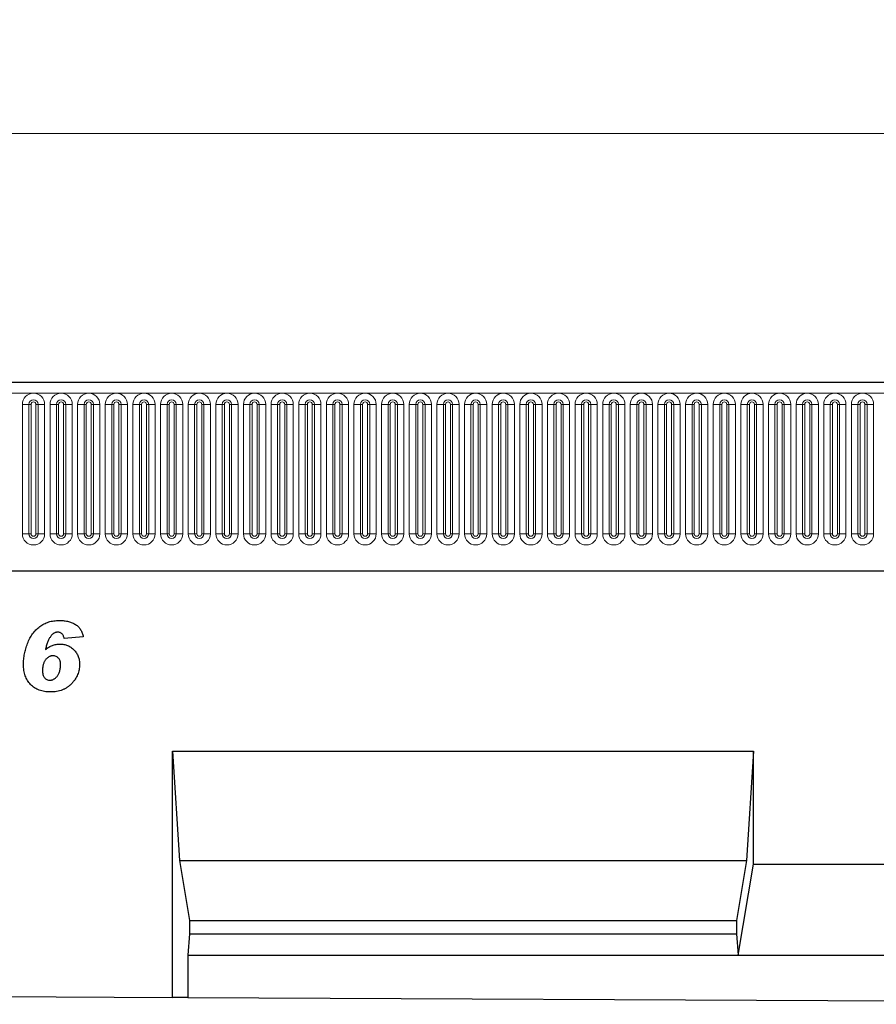
# Model space of a CAD drawing. Units: millimetres. Extents: x 0 to 1506, y 0 to 1228.
# Drawn here: x 318 to 352, y 175 to 214 of the extents above; entities that cross this region are included whole.
import ezdxf

# ---------------------------------------------------------------- set-up
doc = ezdxf.new("R2010")
doc.units = ezdxf.units.MM
doc.styles.add('SLDTEXTSTYLE1', font='TXT', dxfattribs={"width": 0.75})
doc.dimstyles.new('SLDDIMSTYLE3', dxfattribs={"dimtxt": 3.5, "dimasz": 3.302, "dimexe": 0, "dimexo": 0.0625, "dimgap": 0.875, "dimtad": 1, "dimlfac": 5, "dimrnd": 1e-09, "dimzin": 12, "dimdsep": 46, "dimtxsty": 'SLDTEXTSTYLE1', "dimsah": 1, "dimcen": 0.09, "dimadec": 0, "dimazin": 3, "dimtfac": 1, "dimtofl": 0, "dimtmove": 0, "dimatfit": 3, "dimfxl": 0, "dimfrac": 2, "dimtolj": 1, "dimtzin": 12, "dimarcsym": 0})

# ---------------------------------------------------------------- blocks, each defined once
blk = doc.blocks.new('_D_7')
at = {"color": 179, "linetype": 'Continuous', "lineweight": 18}
for p, q in [((185.763, 196.258), (185.763, 210.578)), ((385.763, 196.258), (385.763, 210.578)), ((185.763, 209.578), (385.763, 209.578))]:
    blk.add_line(p, q, dxfattribs=at)
for points in [[(185.763, 209.578), (189.065, 209.07), (189.065, 210.086)], [(385.763, 209.578), (382.461, 210.086), (382.461, 209.07)]]:
    blk.add_solid(points, dxfattribs=at)
at = {"color": 179, "linetype": 'Continuous', "lineweight": 18, "insert": (280.591, 214.089), "char_height": 3.5, "attachment_point": 1, "style": 'SLDTEXTSTYLE1'}
blk.add_mtext('1000', dxfattribs=at)

msp = doc.modelspace()

# ---------------------------------------------------------------- linework, layer by layer
at = {"color": 7, "linetype": 'Continuous', "lineweight": 25}
for p, q in [((385.5632, 199.5775), (185.9632, 199.5775)), ((192.0067, 192.0175), (379.5196, 192.0175)), ((320.505, 189.3634), (319.7413, 189.2946)), ((318.9857, 188.8668), (318.993, 188.8588)), ((324.0952, 184.7755), (347.4292, 184.7755)), ((324.0952, 174.885), (324.0952, 184.7755)), ((324.0952, 184.7755), (324.3751, 180.3755)), ((347.4292, 184.7755), (347.1492, 180.3755)), ((347.4292, 180.2277), (347.4292, 184.7755)), ((324.3751, 180.3755), (324.7776, 177.9755)), ((324.3751, 180.3755), (347.1492, 180.3755)), ((347.1492, 180.3755), (346.7467, 177.9755)), ((346.8167, 176.5755), (347.4292, 180.2277)), ((347.4292, 180.2277), (357.4292, 180.2277)), ((324.7776, 177.9755), (324.7776, 177.4415)), ((324.7776, 177.9755), (346.7467, 177.9755)), ((346.7467, 177.9755), (346.7467, 177.4415)), ((324.7776, 177.4415), (324.7076, 176.5755)), ((324.7776, 177.4415), (346.7467, 177.4415)), ((346.7467, 177.4415), (346.8167, 176.5755)), ((324.7076, 176.5755), (324.7076, 174.882)), ((324.7076, 176.5755), (346.8167, 176.5755)), ((346.8167, 176.5755), (358.0416, 176.5755)), ((314.0952, 174.9349), (324.0952, 174.885)), ((324.7076, 174.882), (324.0952, 174.885)), ((324.7076, 174.882), (380.1507, 174.6052))]:
    msp.add_line(p, q, dxfattribs=at)
at = {"color": 8, "linetype": 'Continuous', "lineweight": 18}
for p, q in [((185.9632, 199.1525), (385.5632, 199.1525)), ((318.0617, 198.7025), (318.0617, 193.5025)), ((318.0617, 198.7025), (318.3216, 198.7025)), ((318.3216, 193.5025), (318.3216, 198.7025)), ((318.3216, 198.7025), (318.4082, 198.7025)), ((318.4082, 193.5025), (318.4082, 198.7025)), ((318.6082, 198.7025), (318.6948, 198.7025)), ((318.6082, 193.5025), (318.6082, 198.7025)), ((318.6948, 198.7025), (318.9546, 198.7025)), ((318.6948, 198.7025), (318.6948, 193.5025)), ((318.9546, 193.5025), (318.9546, 198.7025)), ((319.1717, 198.7025), (319.1717, 193.5025)), ((319.1717, 198.7025), (319.4316, 198.7025)), ((319.4316, 193.5025), (319.4316, 198.7025)), ((319.4316, 198.7025), (319.5182, 198.7025)), ((319.5182, 193.5025), (319.5182, 198.7025)), ((319.7182, 198.7025), (319.8048, 198.7025)), ((319.7182, 193.5025), (319.7182, 198.7025)), ((319.8048, 198.7025), (320.0646, 198.7025)), ((319.8048, 198.7025), (319.8048, 193.5025)), ((320.0646, 193.5025), (320.0646, 198.7025)), ((320.2817, 198.7025), (320.2817, 193.5025)), ((320.2817, 198.7025), (320.5416, 198.7025)), ((320.5416, 193.5025), (320.5416, 198.7025)), ((320.5416, 198.7025), (320.6282, 198.7025)), ((320.6282, 193.5025), (320.6282, 198.7025)), ((320.8282, 198.7025), (320.9148, 198.7025)), ((320.8282, 193.5025), (320.8282, 198.7025)), ((320.9148, 198.7025), (321.1746, 198.7025)), ((320.9148, 198.7025), (320.9148, 193.5025)), ((321.1746, 193.5025), (321.1746, 198.7025)), ((321.3917, 198.7025), (321.3917, 193.5025)), ((321.3917, 198.7025), (321.6516, 198.7025)), ((321.6516, 193.5025), (321.6516, 198.7025)), ((321.6516, 198.7025), (321.7382, 198.7025)), ((321.7382, 193.5025), (321.7382, 198.7025)), ((321.9382, 198.7025), (322.0248, 198.7025)), ((321.9382, 193.5025), (321.9382, 198.7025)), ((322.0248, 198.7025), (322.2846, 198.7025)), ((322.0248, 198.7025), (322.0248, 193.5025)), ((322.2846, 193.5025), (322.2846, 198.7025)), ((322.5017, 198.7025), (322.5017, 193.5025)), ((322.5017, 198.7025), (322.7616, 198.7025)), ((322.7616, 193.5025), (322.7616, 198.7025)), ((322.7616, 198.7025), (322.8482, 198.7025)), ((322.8482, 193.5025), (322.8482, 198.7025)), ((323.0482, 198.7025), (323.1348, 198.7025)), ((323.0482, 193.5025), (323.0482, 198.7025)), ((323.1348, 198.7025), (323.3946, 198.7025)), ((323.1348, 198.7025), (323.1348, 193.5025)), ((323.3946, 193.5025), (323.3946, 198.7025)), ((323.6117, 198.7025), (323.6117, 193.5025)), ((323.6117, 198.7025), (323.8716, 198.7025)), ((323.8716, 193.5025), (323.8716, 198.7025)), ((323.8716, 198.7025), (323.9582, 198.7025)), ((323.9582, 193.5025), (323.9582, 198.7025)), ((324.1582, 198.7025), (324.2448, 198.7025)), ((324.1582, 193.5025), (324.1582, 198.7025)), ((324.2448, 198.7025), (324.5046, 198.7025)), ((324.2448, 198.7025), (324.2448, 193.5025)), ((324.5046, 193.5025), (324.5046, 198.7025)), ((324.7217, 198.7025), (324.7217, 193.5025)), ((324.7217, 198.7025), (324.9816, 198.7025)), ((324.9816, 193.5025), (324.9816, 198.7025)), ((324.9816, 198.7025), (325.0682, 198.7025)), ((325.0682, 193.5025), (325.0682, 198.7025)), ((325.2682, 198.7025), (325.3548, 198.7025)), ((325.2682, 193.5025), (325.2682, 198.7025)), ((325.3548, 198.7025), (325.6146, 198.7025)), ((325.3548, 198.7025), (325.3548, 193.5025)), ((325.6146, 193.5025), (325.6146, 198.7025)), ((325.8317, 198.7025), (325.8317, 193.5025)), ((325.8317, 198.7025), (326.0916, 198.7025)), ((326.0916, 193.5025), (326.0916, 198.7025)), ((326.0916, 198.7025), (326.1782, 198.7025)), ((326.1782, 193.5025), (326.1782, 198.7025)), ((326.3782, 198.7025), (326.4648, 198.7025)), ((326.3782, 193.5025), (326.3782, 198.7025)), ((326.4648, 198.7025), (326.7246, 198.7025)), ((326.4648, 198.7025), (326.4648, 193.5025)), ((326.7246, 193.5025), (326.7246, 198.7025)), ((326.9417, 198.7025), (326.9417, 193.5025)), ((326.9417, 198.7025), (327.2016, 198.7025)), ((327.2016, 193.5025), (327.2016, 198.7025)), ((327.2016, 198.7025), (327.2882, 198.7025)), ((327.2882, 193.5025), (327.2882, 198.7025)), ((327.4882, 198.7025), (327.5748, 198.7025)), ((327.4882, 193.5025), (327.4882, 198.7025)), ((327.5748, 198.7025), (327.8346, 198.7025)), ((327.5748, 198.7025), (327.5748, 193.5025)), ((327.8346, 193.5025), (327.8346, 198.7025)), ((328.0517, 198.7025), (328.0517, 193.5025)), ((328.0517, 198.7025), (328.3116, 198.7025)), ((328.3116, 193.5025), (328.3116, 198.7025)), ((328.3116, 198.7025), (328.3982, 198.7025)), ((328.3982, 193.5025), (328.3982, 198.7025)), ((328.5982, 198.7025), (328.6848, 198.7025)), ((328.5982, 193.5025), (328.5982, 198.7025)), ((328.6848, 198.7025), (328.9446, 198.7025)), ((328.6848, 198.7025), (328.6848, 193.5025)), ((328.9446, 193.5025), (328.9446, 198.7025)), ((329.1617, 198.7025), (329.1617, 193.5025)), ((329.1617, 198.7025), (329.4216, 198.7025)), ((329.4216, 193.5025), (329.4216, 198.7025)), ((329.4216, 198.7025), (329.5082, 198.7025)), ((329.5082, 193.5025), (329.5082, 198.7025)), ((329.7082, 198.7025), (329.7948, 198.7025)), ((329.7082, 193.5025), (329.7082, 198.7025)), ((329.7948, 198.7025), (330.0546, 198.7025)), ((329.7948, 198.7025), (329.7948, 193.5025)), ((330.0546, 193.5025), (330.0546, 198.7025)), ((330.2717, 198.7025), (330.2717, 193.5025)), ((330.2717, 198.7025), (330.5316, 198.7025)), ((330.5316, 193.5025), (330.5316, 198.7025)), ((330.5316, 198.7025), (330.6182, 198.7025)), ((330.6182, 193.5025), (330.6182, 198.7025)), ((330.8182, 198.7025), (330.9048, 198.7025)), ((330.8182, 193.5025), (330.8182, 198.7025)), ((330.9048, 198.7025), (331.1646, 198.7025)), ((330.9048, 198.7025), (330.9048, 193.5025)), ((331.1646, 193.5025), (331.1646, 198.7025)), ((331.3817, 198.7025), (331.3817, 193.5025)), ((331.3817, 198.7025), (331.6416, 198.7025)), ((331.6416, 193.5025), (331.6416, 198.7025)), ((331.6416, 198.7025), (331.7282, 198.7025)), ((331.7282, 193.5025), (331.7282, 198.7025)), ((331.9282, 198.7025), (332.0148, 198.7025)), ((331.9282, 193.5025), (331.9282, 198.7025)), ((332.0148, 198.7025), (332.2746, 198.7025)), ((332.0148, 198.7025), (332.0148, 193.5025)), ((332.2746, 193.5025), (332.2746, 198.7025)), ((332.4917, 198.7025), (332.4917, 193.5025)), ((332.4917, 198.7025), (332.7516, 198.7025)), ((332.7516, 193.5025), (332.7516, 198.7025)), ((332.7516, 198.7025), (332.8382, 198.7025)), ((332.8382, 193.5025), (332.8382, 198.7025)), ((333.0382, 198.7025), (333.1248, 198.7025)), ((333.0382, 193.5025), (333.0382, 198.7025)), ((333.1248, 198.7025), (333.3846, 198.7025)), ((333.1248, 198.7025), (333.1248, 193.5025)), ((333.3846, 193.5025), (333.3846, 198.7025)), ((333.6017, 198.7025), (333.6017, 193.5025)), ((333.6017, 198.7025), (333.8616, 198.7025)), ((333.8616, 193.5025), (333.8616, 198.7025)), ((333.8616, 198.7025), (333.9482, 198.7025)), ((333.9482, 193.5025), (333.9482, 198.7025)), ((334.1482, 198.7025), (334.2348, 198.7025)), ((334.1482, 193.5025), (334.1482, 198.7025)), ((334.2348, 198.7025), (334.4946, 198.7025)), ((334.2348, 198.7025), (334.2348, 193.5025)), ((334.4946, 193.5025), (334.4946, 198.7025)), ((334.7117, 198.7025), (334.7117, 193.5025)), ((334.7117, 198.7025), (334.9716, 198.7025)), ((334.9716, 193.5025), (334.9716, 198.7025)), ((334.9716, 198.7025), (335.0582, 198.7025)), ((335.0582, 193.5025), (335.0582, 198.7025)), ((335.2582, 198.7025), (335.3448, 198.7025)), ((335.2582, 193.5025), (335.2582, 198.7025)), ((335.3448, 198.7025), (335.6046, 198.7025)), ((335.3448, 198.7025), (335.3448, 193.5025)), ((335.6046, 193.5025), (335.6046, 198.7025)), ((335.8217, 198.7025), (335.8217, 193.5025)), ((335.8217, 198.7025), (336.0816, 198.7025)), ((336.0816, 193.5025), (336.0816, 198.7025)), ((336.0816, 198.7025), (336.1682, 198.7025)), ((336.1682, 193.5025), (336.1682, 198.7025)), ((336.3682, 198.7025), (336.4548, 198.7025)), ((336.3682, 193.5025), (336.3682, 198.7025)), ((336.4548, 198.7025), (336.7146, 198.7025)), ((336.4548, 198.7025), (336.4548, 193.5025)), ((336.7146, 193.5025), (336.7146, 198.7025)), ((336.9317, 198.7025), (336.9317, 193.5025)), ((336.9317, 198.7025), (337.1916, 198.7025)), ((337.1916, 193.5025), (337.1916, 198.7025)), ((337.1916, 198.7025), (337.2782, 198.7025)), ((337.2782, 193.5025), (337.2782, 198.7025)), ((337.4782, 198.7025), (337.5648, 198.7025)), ((337.4782, 193.5025), (337.4782, 198.7025)), ((337.5648, 198.7025), (337.8246, 198.7025)), ((337.5648, 198.7025), (337.5648, 193.5025)), ((337.8246, 193.5025), (337.8246, 198.7025)), ((338.0417, 198.7025), (338.0417, 193.5025)), ((338.0417, 198.7025), (338.3016, 198.7025)), ((338.3016, 193.5025), (338.3016, 198.7025)), ((338.3016, 198.7025), (338.3882, 198.7025)), ((338.3882, 193.5025), (338.3882, 198.7025)), ((338.5882, 198.7025), (338.6748, 198.7025)), ((338.5882, 193.5025), (338.5882, 198.7025)), ((338.6748, 198.7025), (338.9346, 198.7025)), ((338.6748, 198.7025), (338.6748, 193.5025)), ((338.9346, 193.5025), (338.9346, 198.7025)), ((339.1517, 198.7025), (339.1517, 193.5025)), ((339.1517, 198.7025), (339.4116, 198.7025)), ((339.4116, 193.5025), (339.4116, 198.7025)), ((339.4116, 198.7025), (339.4982, 198.7025)), ((339.4982, 193.5025), (339.4982, 198.7025)), ((339.6982, 198.7025), (339.7848, 198.7025)), ((339.6982, 193.5025), (339.6982, 198.7025)), ((339.7848, 198.7025), (340.0446, 198.7025)), ((339.7848, 198.7025), (339.7848, 193.5025)), ((340.0446, 193.5025), (340.0446, 198.7025)), ((340.2617, 198.7025), (340.2617, 193.5025)), ((340.2617, 198.7025), (340.5216, 198.7025)), ((340.5216, 193.5025), (340.5216, 198.7025)), ((340.5216, 198.7025), (340.6082, 198.7025)), ((340.6082, 193.5025), (340.6082, 198.7025)), ((340.8082, 198.7025), (340.8948, 198.7025)), ((340.8082, 193.5025), (340.8082, 198.7025)), ((340.8948, 198.7025), (341.1546, 198.7025)), ((340.8948, 198.7025), (340.8948, 193.5025)), ((341.1546, 193.5025), (341.1546, 198.7025)), ((341.3717, 198.7025), (341.3717, 193.5025)), ((341.3717, 198.7025), (341.6316, 198.7025)), ((341.6316, 193.5025), (341.6316, 198.7025)), ((341.6316, 198.7025), (341.7182, 198.7025)), ((341.7182, 193.5025), (341.7182, 198.7025)), ((341.9182, 198.7025), (342.0048, 198.7025)), ((341.9182, 193.5025), (341.9182, 198.7025)), ((342.0048, 198.7025), (342.2646, 198.7025)), ((342.0048, 198.7025), (342.0048, 193.5025)), ((342.2646, 193.5025), (342.2646, 198.7025)), ((342.4817, 198.7025), (342.4817, 193.5025)), ((342.4817, 198.7025), (342.7416, 198.7025)), ((342.7416, 193.5025), (342.7416, 198.7025)), ((342.7416, 198.7025), (342.8282, 198.7025)), ((342.8282, 193.5025), (342.8282, 198.7025)), ((343.0282, 198.7025), (343.1148, 198.7025)), ((343.0282, 193.5025), (343.0282, 198.7025)), ((343.1148, 198.7025), (343.3746, 198.7025)), ((343.1148, 198.7025), (343.1148, 193.5025)), ((343.3746, 193.5025), (343.3746, 198.7025)), ((343.5917, 198.7025), (343.5917, 193.5025)), ((343.5917, 198.7025), (343.8516, 198.7025)), ((343.8516, 193.5025), (343.8516, 198.7025)), ((343.8516, 198.7025), (343.9382, 198.7025)), ((343.9382, 193.5025), (343.9382, 198.7025)), ((344.1382, 198.7025), (344.2248, 198.7025)), ((344.1382, 193.5025), (344.1382, 198.7025)), ((344.2248, 198.7025), (344.4846, 198.7025)), ((344.2248, 198.7025), (344.2248, 193.5025)), ((344.4846, 193.5025), (344.4846, 198.7025)), ((344.7017, 198.7025), (344.7017, 193.5025)), ((344.7017, 198.7025), (344.9616, 198.7025)), ((344.9616, 193.5025), (344.9616, 198.7025)), ((344.9616, 198.7025), (345.0482, 198.7025)), ((345.0482, 193.5025), (345.0482, 198.7025)), ((345.2482, 198.7025), (345.3348, 198.7025)), ((345.2482, 193.5025), (345.2482, 198.7025)), ((345.3348, 198.7025), (345.5946, 198.7025)), ((345.3348, 198.7025), (345.3348, 193.5025)), ((345.5946, 193.5025), (345.5946, 198.7025)), ((345.8117, 198.7025), (345.8117, 193.5025)), ((345.8117, 198.7025), (346.0716, 198.7025)), ((346.0716, 193.5025), (346.0716, 198.7025)), ((346.0716, 198.7025), (346.1582, 198.7025)), ((346.1582, 193.5025), (346.1582, 198.7025)), ((346.3582, 198.7025), (346.4448, 198.7025)), ((346.3582, 193.5025), (346.3582, 198.7025)), ((346.4448, 198.7025), (346.7046, 198.7025)), ((346.4448, 198.7025), (346.4448, 193.5025)), ((346.7046, 193.5025), (346.7046, 198.7025)), ((346.9217, 198.7025), (346.9217, 193.5025)), ((346.9217, 198.7025), (347.1816, 198.7025)), ((347.1816, 193.5025), (347.1816, 198.7025)), ((347.1816, 198.7025), (347.2682, 198.7025)), ((347.2682, 193.5025), (347.2682, 198.7025)), ((347.4682, 198.7025), (347.5548, 198.7025)), ((347.4682, 193.5025), (347.4682, 198.7025)), ((347.5548, 198.7025), (347.8146, 198.7025)), ((347.5548, 198.7025), (347.5548, 193.5025)), ((347.8146, 193.5025), (347.8146, 198.7025)), ((348.0317, 198.7025), (348.0317, 193.5025)), ((348.0317, 198.7025), (348.2916, 198.7025)), ((348.2916, 193.5025), (348.2916, 198.7025)), ((348.2916, 198.7025), (348.3782, 198.7025)), ((348.3782, 193.5025), (348.3782, 198.7025)), ((348.5782, 198.7025), (348.6648, 198.7025)), ((348.5782, 193.5025), (348.5782, 198.7025)), ((348.6648, 198.7025), (348.9246, 198.7025)), ((348.6648, 198.7025), (348.6648, 193.5025)), ((348.9246, 193.5025), (348.9246, 198.7025)), ((349.1417, 198.7025), (349.1417, 193.5025)), ((349.1417, 198.7025), (349.4016, 198.7025)), ((349.4016, 193.5025), (349.4016, 198.7025)), ((349.4016, 198.7025), (349.4882, 198.7025)), ((349.4882, 193.5025), (349.4882, 198.7025)), ((349.6882, 198.7025), (349.7748, 198.7025)), ((349.6882, 193.5025), (349.6882, 198.7025)), ((349.7748, 198.7025), (350.0346, 198.7025)), ((349.7748, 198.7025), (349.7748, 193.5025)), ((350.0346, 193.5025), (350.0346, 198.7025)), ((350.2517, 198.7025), (350.2517, 193.5025)), ((350.2517, 198.7025), (350.5116, 198.7025)), ((350.5116, 193.5025), (350.5116, 198.7025)), ((350.5116, 198.7025), (350.5982, 198.7025)), ((350.5982, 193.5025), (350.5982, 198.7025)), ((350.7982, 198.7025), (350.8848, 198.7025)), ((350.7982, 193.5025), (350.7982, 198.7025)), ((350.8848, 198.7025), (351.1446, 198.7025)), ((350.8848, 198.7025), (350.8848, 193.5025)), ((351.1446, 193.5025), (351.1446, 198.7025)), ((351.3617, 198.7025), (351.3617, 193.5025)), ((351.3617, 198.7025), (351.6216, 198.7025)), ((351.6216, 193.5025), (351.6216, 198.7025)), ((351.6216, 198.7025), (351.7082, 198.7025)), ((351.7082, 193.5025), (351.7082, 198.7025)), ((351.9082, 198.7025), (351.9948, 198.7025)), ((351.9082, 193.5025), (351.9082, 198.7025)), ((351.9948, 198.7025), (352.2546, 198.7025)), ((351.9948, 198.7025), (351.9948, 193.5025)), ((352.2546, 193.5025), (352.2546, 198.7025)), ((318.0617, 193.5025), (318.3216, 193.5025)), ((318.3216, 193.5025), (318.4082, 193.5025)), ((318.6082, 193.5025), (318.6948, 193.5025)), ((318.6948, 193.5025), (318.9546, 193.5025)), ((319.1717, 193.5025), (319.4316, 193.5025)), ((319.4316, 193.5025), (319.5182, 193.5025)), ((319.7182, 193.5025), (319.8048, 193.5025)), ((319.8048, 193.5025), (320.0646, 193.5025)), ((320.2817, 193.5025), (320.5416, 193.5025)), ((320.5416, 193.5025), (320.6282, 193.5025)), ((320.8282, 193.5025), (320.9148, 193.5025)), ((320.9148, 193.5025), (321.1746, 193.5025)), ((321.3917, 193.5025), (321.6516, 193.5025)), ((321.6516, 193.5025), (321.7382, 193.5025)), ((321.9382, 193.5025), (322.0248, 193.5025)), ((322.0248, 193.5025), (322.2846, 193.5025)), ((322.5017, 193.5025), (322.7616, 193.5025)), ((322.7616, 193.5025), (322.8482, 193.5025)), ((323.0482, 193.5025), (323.1348, 193.5025)), ((323.1348, 193.5025), (323.3946, 193.5025)), ((323.6117, 193.5025), (323.8716, 193.5025)), ((323.8716, 193.5025), (323.9582, 193.5025)), ((324.1582, 193.5025), (324.2448, 193.5025)), ((324.2448, 193.5025), (324.5046, 193.5025)), ((324.7217, 193.5025), (324.9816, 193.5025)), ((324.9816, 193.5025), (325.0682, 193.5025)), ((325.2682, 193.5025), (325.3548, 193.5025)), ((325.3548, 193.5025), (325.6146, 193.5025)), ((325.8317, 193.5025), (326.0916, 193.5025)), ((326.0916, 193.5025), (326.1782, 193.5025)), ((326.3782, 193.5025), (326.4648, 193.5025)), ((326.4648, 193.5025), (326.7246, 193.5025)), ((326.9417, 193.5025), (327.2016, 193.5025)), ((327.2016, 193.5025), (327.2882, 193.5025)), ((327.4882, 193.5025), (327.5748, 193.5025)), ((327.5748, 193.5025), (327.8346, 193.5025)), ((328.0517, 193.5025), (328.3116, 193.5025)), ((328.3116, 193.5025), (328.3982, 193.5025)), ((328.5982, 193.5025), (328.6848, 193.5025)), ((328.6848, 193.5025), (328.9446, 193.5025)), ((329.1617, 193.5025), (329.4216, 193.5025)), ((329.4216, 193.5025), (329.5082, 193.5025)), ((329.7082, 193.5025), (329.7948, 193.5025)), ((329.7948, 193.5025), (330.0546, 193.5025)), ((330.2717, 193.5025), (330.5316, 193.5025)), ((330.5316, 193.5025), (330.6182, 193.5025)), ((330.8182, 193.5025), (330.9048, 193.5025)), ((330.9048, 193.5025), (331.1646, 193.5025)), ((331.3817, 193.5025), (331.6416, 193.5025)), ((331.6416, 193.5025), (331.7282, 193.5025)), ((331.9282, 193.5025), (332.0148, 193.5025)), ((332.0148, 193.5025), (332.2746, 193.5025)), ((332.4917, 193.5025), (332.7516, 193.5025)), ((332.7516, 193.5025), (332.8382, 193.5025)), ((333.0382, 193.5025), (333.1248, 193.5025)), ((333.1248, 193.5025), (333.3846, 193.5025)), ((333.6017, 193.5025), (333.8616, 193.5025)), ((333.8616, 193.5025), (333.9482, 193.5025)), ((334.1482, 193.5025), (334.2348, 193.5025)), ((334.2348, 193.5025), (334.4946, 193.5025)), ((334.7117, 193.5025), (334.9716, 193.5025)), ((334.9716, 193.5025), (335.0582, 193.5025)), ((335.2582, 193.5025), (335.3448, 193.5025)), ((335.3448, 193.5025), (335.6046, 193.5025)), ((335.8217, 193.5025), (336.0816, 193.5025)), ((336.0816, 193.5025), (336.1682, 193.5025)), ((336.3682, 193.5025), (336.4548, 193.5025)), ((336.4548, 193.5025), (336.7146, 193.5025)), ((336.9317, 193.5025), (337.1916, 193.5025)), ((337.1916, 193.5025), (337.2782, 193.5025)), ((337.4782, 193.5025), (337.5648, 193.5025)), ((337.5648, 193.5025), (337.8246, 193.5025)), ((338.0417, 193.5025), (338.3016, 193.5025)), ((338.3016, 193.5025), (338.3882, 193.5025)), ((338.5882, 193.5025), (338.6748, 193.5025)), ((338.6748, 193.5025), (338.9346, 193.5025)), ((339.1517, 193.5025), (339.4116, 193.5025)), ((339.4116, 193.5025), (339.4982, 193.5025)), ((339.6982, 193.5025), (339.7848, 193.5025)), ((339.7848, 193.5025), (340.0446, 193.5025)), ((340.2617, 193.5025), (340.5216, 193.5025)), ((340.5216, 193.5025), (340.6082, 193.5025)), ((340.8082, 193.5025), (340.8948, 193.5025)), ((340.8948, 193.5025), (341.1546, 193.5025)), ((341.3717, 193.5025), (341.6316, 193.5025)), ((341.6316, 193.5025), (341.7182, 193.5025)), ((341.9182, 193.5025), (342.0048, 193.5025)), ((342.0048, 193.5025), (342.2646, 193.5025)), ((342.4817, 193.5025), (342.7416, 193.5025)), ((342.7416, 193.5025), (342.8282, 193.5025)), ((343.0282, 193.5025), (343.1148, 193.5025)), ((343.1148, 193.5025), (343.3746, 193.5025)), ((343.5917, 193.5025), (343.8516, 193.5025)), ((343.8516, 193.5025), (343.9382, 193.5025)), ((344.1382, 193.5025), (344.2248, 193.5025)), ((344.2248, 193.5025), (344.4846, 193.5025)), ((344.7017, 193.5025), (344.9616, 193.5025)), ((344.9616, 193.5025), (345.0482, 193.5025)), ((345.2482, 193.5025), (345.3348, 193.5025)), ((345.3348, 193.5025), (345.5946, 193.5025)), ((345.8117, 193.5025), (346.0716, 193.5025)), ((346.0716, 193.5025), (346.1582, 193.5025)), ((346.3582, 193.5025), (346.4448, 193.5025)), ((346.4448, 193.5025), (346.7046, 193.5025)), ((346.9217, 193.5025), (347.1816, 193.5025)), ((347.1816, 193.5025), (347.2682, 193.5025)), ((347.4682, 193.5025), (347.5548, 193.5025)), ((347.5548, 193.5025), (347.8146, 193.5025)), ((348.0317, 193.5025), (348.2916, 193.5025)), ((348.2916, 193.5025), (348.3782, 193.5025)), ((348.5782, 193.5025), (348.6648, 193.5025)), ((348.6648, 193.5025), (348.9246, 193.5025)), ((349.1417, 193.5025), (349.4016, 193.5025)), ((349.4016, 193.5025), (349.4882, 193.5025)), ((349.6882, 193.5025), (349.7748, 193.5025)), ((349.7748, 193.5025), (350.0346, 193.5025)), ((350.2517, 193.5025), (350.5116, 193.5025)), ((350.5116, 193.5025), (350.5982, 193.5025)), ((350.7982, 193.5025), (350.8848, 193.5025)), ((350.8848, 193.5025), (351.1446, 193.5025)), ((351.3617, 193.5025), (351.6216, 193.5025)), ((351.6216, 193.5025), (351.7082, 193.5025)), ((351.9082, 193.5025), (351.9948, 193.5025)), ((351.9948, 193.5025), (352.2546, 193.5025)), ((192.0067, 192.0175), (379.5196, 192.0175))]:
    msp.add_line(p, q, dxfattribs=at)
for centre, radius, start, end in [((318.5082, 198.7025), 0.4464, 0, 180), ((319.6182, 198.7025), 0.4464, 0, 180), ((320.7282, 198.7025), 0.4464, 0, 180), ((321.8382, 198.7025), 0.4464, 0, 180), ((322.9482, 198.7025), 0.4464, 0, 180), ((324.0582, 198.7025), 0.4464, 0, 180), ((325.1682, 198.7025), 0.4464, 0, 180), ((326.2782, 198.7025), 0.4464, 0, 180), ((327.3882, 198.7025), 0.4464, 0, 180), ((328.4982, 198.7025), 0.4464, 0, 180), ((329.6082, 198.7025), 0.4464, 0, 180), ((330.7182, 198.7025), 0.4464, 0, 180), ((331.8282, 198.7025), 0.4464, 0, 180), ((332.9382, 198.7025), 0.4464, 0, 180), ((334.0482, 198.7025), 0.4464, 0, 180), ((335.1582, 198.7025), 0.4464, 0, 180), ((336.2682, 198.7025), 0.4464, 0, 180), ((337.3782, 198.7025), 0.4464, 0, 180), ((338.4882, 198.7025), 0.4464, 0, 180), ((339.5982, 198.7025), 0.4464, 0, 180), ((340.7082, 198.7025), 0.4464, 0, 180), ((341.8182, 198.7025), 0.4464, 0, 180), ((342.9282, 198.7025), 0.4464, 0, 180), ((344.0382, 198.7025), 0.4464, 0, 180), ((345.1482, 198.7025), 0.4464, 0, 180), ((346.2582, 198.7025), 0.4464, 0, 180), ((347.3682, 198.7025), 0.4464, 0, 180), ((348.4782, 198.7025), 0.4464, 0, 180), ((349.5882, 198.7025), 0.4464, 0, 180), ((350.6982, 198.7025), 0.4464, 0, 180), ((351.8082, 198.7025), 0.4464, 0, 180), ((318.5082, 198.7025), 0.1866, 0, 180), ((318.5082, 198.7025), 0.1, 0, 180), ((319.6182, 198.7025), 0.1866, 0, 180), ((319.6182, 198.7025), 0.1, 0, 180), ((320.7282, 198.7025), 0.1866, 0, 180), ((320.7282, 198.7025), 0.1, 0, 180), ((321.8382, 198.7025), 0.1866, 0, 180), ((321.8382, 198.7025), 0.1, 0, 180), ((322.9482, 198.7025), 0.1866, 0, 180), ((322.9482, 198.7025), 0.1, 0, 180), ((324.0582, 198.7025), 0.1866, 0, 180), ((324.0582, 198.7025), 0.1, 0, 180), ((325.1682, 198.7025), 0.1866, 0, 180), ((325.1682, 198.7025), 0.1, 0, 180), ((326.2782, 198.7025), 0.1866, 0, 180), ((326.2782, 198.7025), 0.1, 0, 180), ((327.3882, 198.7025), 0.1866, 0, 180), ((327.3882, 198.7025), 0.1, 0, 180), ((328.4982, 198.7025), 0.1866, 0, 180), ((328.4982, 198.7025), 0.1, 0, 180), ((329.6082, 198.7025), 0.1866, 0, 180), ((329.6082, 198.7025), 0.1, 0, 180), ((330.7182, 198.7025), 0.1866, 0, 180), ((330.7182, 198.7025), 0.1, 0, 180), ((331.8282, 198.7025), 0.1866, 0, 180), ((331.8282, 198.7025), 0.1, 0, 180), ((332.9382, 198.7025), 0.1866, 0, 180), ((332.9382, 198.7025), 0.1, 0, 180), ((334.0482, 198.7025), 0.1866, 0, 180), ((334.0482, 198.7025), 0.1, 0, 180), ((335.1582, 198.7025), 0.1866, 0, 180), ((335.1582, 198.7025), 0.1, 0, 180), ((336.2682, 198.7025), 0.1866, 0, 180), ((336.2682, 198.7025), 0.1, 0, 180), ((337.3782, 198.7025), 0.1866, 0, 180), ((337.3782, 198.7025), 0.1, 0, 180), ((338.4882, 198.7025), 0.1866, 0, 180), ((338.4882, 198.7025), 0.1, 0, 180), ((339.5982, 198.7025), 0.1866, 0, 180), ((339.5982, 198.7025), 0.1, 0, 180), ((340.7082, 198.7025), 0.1866, 0, 180), ((340.7082, 198.7025), 0.1, 0, 180), ((341.8182, 198.7025), 0.1866, 0, 180), ((341.8182, 198.7025), 0.1, 0, 180), ((342.9282, 198.7025), 0.1866, 0, 180), ((342.9282, 198.7025), 0.1, 0, 180), ((344.0382, 198.7025), 0.1866, 0, 180), ((344.0382, 198.7025), 0.1, 0, 180), ((345.1482, 198.7025), 0.1866, 0, 180), ((345.1482, 198.7025), 0.1, 0, 180), ((346.2582, 198.7025), 0.1866, 0, 180), ((346.2582, 198.7025), 0.1, 0, 180), ((347.3682, 198.7025), 0.1866, 0, 180), ((347.3682, 198.7025), 0.1, 0, 180), ((348.4782, 198.7025), 0.1866, 0, 180), ((348.4782, 198.7025), 0.1, 0, 180), ((349.5882, 198.7025), 0.1866, 0, 180), ((349.5882, 198.7025), 0.1, 0, 180), ((350.6982, 198.7025), 0.1866, 0, 180), ((350.6982, 198.7025), 0.1, 0, 180), ((351.8082, 198.7025), 0.1866, 0, 180), ((351.8082, 198.7025), 0.1, 0, 180), ((318.5082, 193.5025), 0.4464, 180, 0), ((318.5082, 193.5025), 0.1866, 180, 0), ((318.5082, 193.5025), 0.1, 180, 0), ((319.6182, 193.5025), 0.4464, 180, 0), ((319.6182, 193.5025), 0.1866, 180, 0), ((319.6182, 193.5025), 0.1, 180, 0), ((320.7282, 193.5025), 0.4464, 180, 0), ((320.7282, 193.5025), 0.1866, 180, 0), ((320.7282, 193.5025), 0.1, 180, 0), ((321.8382, 193.5025), 0.4464, 180, 0), ((321.8382, 193.5025), 0.1866, 180, 0), ((321.8382, 193.5025), 0.1, 180, 0), ((322.9482, 193.5025), 0.4464, 180, 0), ((322.9482, 193.5025), 0.1866, 180, 0), ((322.9482, 193.5025), 0.1, 180, 0), ((324.0582, 193.5025), 0.4464, 180, 0), ((324.0582, 193.5025), 0.1866, 180, 0), ((324.0582, 193.5025), 0.1, 180, 0), ((325.1682, 193.5025), 0.4464, 180, 0), ((325.1682, 193.5025), 0.1866, 180, 0), ((325.1682, 193.5025), 0.1, 180, 0), ((326.2782, 193.5025), 0.4464, 180, 0), ((326.2782, 193.5025), 0.1866, 180, 0), ((326.2782, 193.5025), 0.1, 180, 0), ((327.3882, 193.5025), 0.4464, 180, 0), ((327.3882, 193.5025), 0.1866, 180, 0), ((327.3882, 193.5025), 0.1, 180, 0), ((328.4982, 193.5025), 0.4464, 180, 0), ((328.4982, 193.5025), 0.1866, 180, 0), ((328.4982, 193.5025), 0.1, 180, 0), ((329.6082, 193.5025), 0.4464, 180, 0), ((329.6082, 193.5025), 0.1866, 180, 0), ((329.6082, 193.5025), 0.1, 180, 0), ((330.7182, 193.5025), 0.4464, 180, 0), ((330.7182, 193.5025), 0.1866, 180, 0), ((330.7182, 193.5025), 0.1, 180, 0), ((331.8282, 193.5025), 0.4464, 180, 0), ((331.8282, 193.5025), 0.1866, 180, 0), ((331.8282, 193.5025), 0.1, 180, 0), ((332.9382, 193.5025), 0.4464, 180, 0), ((332.9382, 193.5025), 0.1866, 180, 0), ((332.9382, 193.5025), 0.1, 180, 0), ((334.0482, 193.5025), 0.4464, 180, 0), ((334.0482, 193.5025), 0.1866, 180, 0), ((334.0482, 193.5025), 0.1, 180, 0), ((335.1582, 193.5025), 0.4464, 180, 0), ((335.1582, 193.5025), 0.1866, 180, 0), ((335.1582, 193.5025), 0.1, 180, 0), ((336.2682, 193.5025), 0.4464, 180, 0), ((336.2682, 193.5025), 0.1866, 180, 0), ((336.2682, 193.5025), 0.1, 180, 0), ((337.3782, 193.5025), 0.4464, 180, 0), ((337.3782, 193.5025), 0.1866, 180, 0), ((337.3782, 193.5025), 0.1, 180, 0), ((338.4882, 193.5025), 0.4464, 180, 0), ((338.4882, 193.5025), 0.1866, 180, 0), ((338.4882, 193.5025), 0.1, 180, 0), ((339.5982, 193.5025), 0.4464, 180, 0), ((339.5982, 193.5025), 0.1866, 180, 0), ((339.5982, 193.5025), 0.1, 180, 0), ((340.7082, 193.5025), 0.4464, 180, 0), ((340.7082, 193.5025), 0.1866, 180, 0), ((340.7082, 193.5025), 0.1, 180, 0), ((341.8182, 193.5025), 0.4464, 180, 0), ((341.8182, 193.5025), 0.1866, 180, 0), ((341.8182, 193.5025), 0.1, 180, 0), ((342.9282, 193.5025), 0.4464, 180, 0), ((342.9282, 193.5025), 0.1866, 180, 0), ((342.9282, 193.5025), 0.1, 180, 0), ((344.0382, 193.5025), 0.4464, 180, 0), ((344.0382, 193.5025), 0.1866, 180, 0), ((344.0382, 193.5025), 0.1, 180, 0), ((345.1482, 193.5025), 0.4464, 180, 0), ((345.1482, 193.5025), 0.1866, 180, 0), ((345.1482, 193.5025), 0.1, 180, 0), ((346.2582, 193.5025), 0.4464, 180, 0), ((346.2582, 193.5025), 0.1866, 180, 0), ((346.2582, 193.5025), 0.1, 180, 0), ((347.3682, 193.5025), 0.4464, 180, 0), ((347.3682, 193.5025), 0.1866, 180, 0), ((347.3682, 193.5025), 0.1, 180, 0), ((348.4782, 193.5025), 0.4464, 180, 0), ((348.4782, 193.5025), 0.1866, 180, 0), ((348.4782, 193.5025), 0.1, 180, 0), ((349.5882, 193.5025), 0.4464, 180, 0), ((349.5882, 193.5025), 0.1866, 180, 0), ((349.5882, 193.5025), 0.1, 180, 0), ((350.6982, 193.5025), 0.4464, 180, 0), ((350.6982, 193.5025), 0.1866, 180, 0), ((350.6982, 193.5025), 0.1, 180, 0), ((351.8082, 193.5025), 0.4464, 180, 0), ((351.8082, 193.5025), 0.1866, 180, 0), ((351.8082, 193.5025), 0.1, 180, 0)]:
    msp.add_arc(centre, radius, start, end, dxfattribs=at)
at = {"color": 7, "linetype": 'Continuous', "lineweight": 25}
for points, knots in [([(318.105, 188.2594), (318.1056, 188.2939), (318.107, 188.3631), (318.1142, 188.4673), (318.1277, 188.5718), (318.145, 188.6772), (318.1684, 188.7827), (318.1973, 188.8887), (318.2298, 188.9955), (318.2684, 189.1017), (318.3114, 189.2056), (318.3603, 189.3044), (318.4139, 189.3978), (318.4728, 189.485), (318.5369, 189.5668), (318.6055, 189.6429), (318.6792, 189.7134), (318.758, 189.7774), (318.8417, 189.8351), (318.9298, 189.8852), (319.0226, 189.9275), (319.1198, 189.9621), (319.2213, 189.9887), (319.3271, 190.0082), (319.4373, 190.0195), (319.5123, 190.0211), (319.5504, 190.0219)], [0, 0, 0, 0, 0.04055001, 0.08141015, 0.12270922, 0.16448655, 0.20690662, 0.24980287, 0.29362122, 0.33814705, 0.38257082, 0.42579881, 0.46770595, 0.5090932, 0.54954768, 0.58975865, 0.62945626, 0.66935329, 0.70907588, 0.74877287, 0.78843922, 0.8288747, 0.86987723, 0.91177017, 0.9552065, 1, 1, 1, 1]), ([(319.5504, 190.0219), (319.5828, 190.0213), (319.646, 190.02), (319.7387, 190.0129), (319.8264, 189.9996), (319.9101, 189.9823), (319.989, 189.9591), (320.0634, 189.9304), (320.1333, 189.8971), (320.1984, 189.8584), (320.2583, 189.8146), (320.3126, 189.7658), (320.36, 189.7111), (320.4018, 189.6519), (320.437, 189.5871), (320.467, 189.5175), (320.4894, 189.4422), (320.4997, 189.39), (320.505, 189.3634)], [0, 0, 0, 0, 0.0761309, 0.1484558, 0.2181891, 0.2846105, 0.349103, 0.4110871, 0.471796, 0.530868, 0.5888129, 0.6458397, 0.7019793, 0.7585248, 0.815884, 0.8749024, 0.9362829, 1, 1, 1, 1]), ([(319.476, 189.5492), (319.4627, 189.5489), (319.4364, 189.5482), (319.3979, 189.5395), (319.3607, 189.5273), (319.3252, 189.5094), (319.2914, 189.4863), (319.2589, 189.4582), (319.2276, 189.4251), (319.1979, 189.3866), (319.1696, 189.3425), (319.1418, 189.2926), (319.1138, 189.2371), (319.0876, 189.1747), (319.0605, 189.1068), (319.0354, 189.032), (319.0097, 188.9516), (318.9938, 188.8956), (318.9857, 188.8668)], [0, 0, 0, 0, 0.0443141, 0.0875745, 0.1309456, 0.1747566, 0.2198082, 0.2673155, 0.3178342, 0.3714375, 0.4294637, 0.4925715, 0.5618211, 0.6368436, 0.7182967, 0.8058411, 0.8999878, 1, 1, 1, 1]), ([(319.7413, 189.2946), (319.7372, 189.3147), (319.7292, 189.3528), (319.7091, 189.405), (319.6842, 189.4498), (319.6531, 189.4862), (319.6166, 189.5148), (319.5746, 189.535), (319.527, 189.5472), (319.4935, 189.5485), (319.476, 189.5492)], [0, 0, 0, 0, 0.1511961, 0.2877728, 0.4120029, 0.5282359, 0.6400373, 0.7521805, 0.8707535, 1, 1, 1, 1]), ([(318.993, 188.8588), (319.0146, 188.8762), (319.0569, 188.9105), (319.1242, 188.9551), (319.1941, 188.9921), (319.2657, 189.0229), (319.3393, 189.0469), (319.4148, 189.064), (319.4922, 189.0745), (319.5445, 189.0758), (319.5709, 189.0764)], [0, 0, 0, 0, 0.131542, 0.2589573, 0.3834772, 0.5069599, 0.6291645, 0.7511, 0.8746747, 1, 1, 1, 1]), ([(319.5709, 189.0764), (319.5978, 189.0759), (319.651, 189.0749), (319.729, 189.0628), (319.804, 189.0449), (319.8759, 189.0192), (319.9446, 188.9859), (320.0099, 188.9454), (320.0725, 188.8979), (320.1307, 188.8431), (320.1849, 188.7834), (320.2315, 188.7184), (320.2708, 188.6497), (320.3038, 188.5777), (320.3285, 188.5011), (320.3467, 188.4209), (320.3578, 188.3368), (320.3589, 188.2795), (320.3595, 188.2503)], [0, 0, 0, 0, 0.0633271, 0.1250169, 0.1851026, 0.2447172, 0.3041032, 0.3643225, 0.4253669, 0.4887332, 0.5521558, 0.614726, 0.676403, 0.738022, 0.8008644, 0.8652872, 0.9313305, 1, 1, 1, 1]), ([(319.1811, 187.1492), (319.1407, 187.15), (319.0618, 187.1515), (318.9465, 187.166), (318.8377, 187.1897), (318.7354, 187.2227), (318.6397, 187.2649), (318.5505, 187.3169), (318.4678, 187.3785), (318.3922, 187.4491), (318.3244, 187.5275), (318.266, 187.6133), (318.2152, 187.7051), (318.1755, 187.804), (318.143, 187.9086), (318.1216, 188.0199), (318.1073, 188.1374), (318.1058, 188.2181), (318.105, 188.2594)], [0, 0, 0, 0, 0.0692775, 0.1354318, 0.1989932, 0.2601492, 0.3195171, 0.3782158, 0.4369792, 0.4960796, 0.555305, 0.6144447, 0.674079, 0.734858, 0.7970587, 0.8616922, 0.9290986, 1, 1, 1, 1]), ([(319.2811, 188.6037), (319.2678, 188.6034), (319.2411, 188.6027), (319.2021, 188.5942), (319.164, 188.5818), (319.1273, 188.5637), (319.0917, 188.541), (319.057, 188.5134), (319.0244, 188.4802), (318.9926, 188.4428), (318.9632, 188.4014), (318.9381, 188.3557), (318.9165, 188.3069), (318.8989, 188.2544), (318.8853, 188.1987), (318.8759, 188.1396), (318.8692, 188.0772), (318.8688, 188.0342), (318.8686, 188.0122)], [0, 0, 0, 0, 0.0498999, 0.1000074, 0.1495201, 0.2001305, 0.2532412, 0.307926, 0.3663023, 0.427904, 0.492272, 0.5566282, 0.6235426, 0.6926356, 0.7644428, 0.838739, 0.9174158, 1, 1, 1, 1]), ([(319.176, 187.6219), (319.1878, 187.6223), (319.2118, 187.6231), (319.2474, 187.631), (319.2831, 187.643), (319.3185, 187.6601), (319.3532, 187.6829), (319.3885, 187.7094), (319.4232, 187.7411), (319.458, 187.7771), (319.4907, 187.8193), (319.5193, 187.8687), (319.5427, 187.9253), (319.5627, 187.9881), (319.5778, 188.0578), (319.5884, 188.1341), (319.5945, 188.2173), (319.5954, 188.2749), (319.5959, 188.3049)], [0, 0, 0, 0, 0.0397711, 0.0809495, 0.122853, 0.1669436, 0.2132907, 0.2630942, 0.3156714, 0.3722685, 0.4320624, 0.4957425, 0.5645835, 0.6384773, 0.7184639, 0.8051005, 0.8988257, 1, 1, 1, 1]), ([(320.3595, 188.2503), (320.3585, 188.2154), (320.3565, 188.1461), (320.3414, 188.0434), (320.3162, 187.9435), (320.2812, 187.8464), (320.2369, 187.7516), (320.1819, 187.6598), (320.1167, 187.5711), (320.043, 187.4858), (319.9607, 187.407), (319.8703, 187.3377), (319.7729, 187.2788), (319.6678, 187.2316), (319.556, 187.1947), (319.4372, 187.168), (319.3115, 187.1518), (319.2253, 187.1501), (319.1811, 187.1492)], [0, 0, 0, 0, 0.058169, 0.1155953, 0.1725728, 0.2296027, 0.2875166, 0.346705, 0.4077142, 0.4708358, 0.5344883, 0.5973273, 0.6603604, 0.7238097, 0.7890128, 0.8563464, 0.9263735, 1, 1, 1, 1]), ([(319.5959, 188.3049), (319.5948, 188.3212), (319.5927, 188.3549), (319.5764, 188.4052), (319.5492, 188.4547), (319.5145, 188.5042), (319.4699, 188.5489), (319.4144, 188.5813), (319.3504, 188.6007), (319.3049, 188.6027), (319.2811, 188.6037)], [0, 0, 0, 0, 0.1022608, 0.2099897, 0.3263742, 0.4543652, 0.5865016, 0.7169173, 0.8516011, 1, 1, 1, 1]), ([(318.8686, 188.0122), (318.8695, 187.9836), (318.8712, 187.929), (318.8862, 187.8518), (318.9102, 187.7839), (318.9444, 187.7258), (318.9889, 187.6791), (319.0432, 187.6451), (319.1071, 187.6256), (319.1524, 187.6232), (319.176, 187.6219)], [0, 0, 0, 0, 0.1528924, 0.2908573, 0.4177965, 0.5356679, 0.6478963, 0.7586771, 0.8740829, 1, 1, 1, 1])]:
    msp.add_open_spline(points, degree=3, knots=knots, dxfattribs=at)

# ---------------------------------------------------------------- dimensions: what is measured, and where the dimension line sits
at = {"color": 179, "linetype": 'Continuous', "lineweight": 18}
dim = msp.add_linear_dim(base=(385.7632, 209.5775), p1=(185.7632, 195.2575), p2=(385.7632, 195.2575), dimstyle='SLDDIMSTYLE3', dxfattribs=at)
dim.commit()
dim.dimension.update_dxf_attribs({"geometry": '_D_7', "text_midpoint": (285.7632, 209.5775), "dimtype": 160})

doc.saveas('drawing.dxf')
